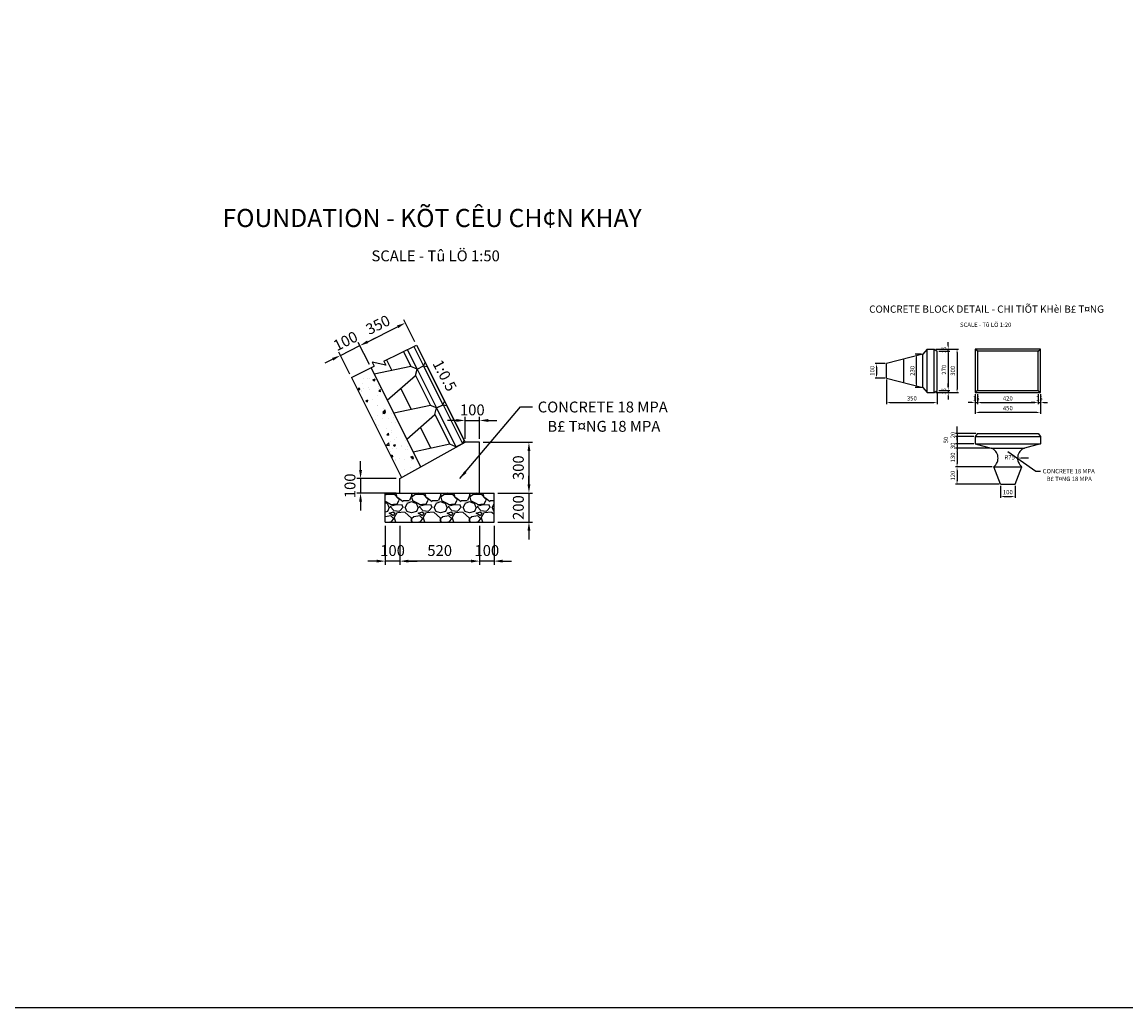
# Model space of a CAD drawing. Units: inches. Extents: x -1375146 to 59294, y -348294 to 131859.
# Drawn here: x -666093 to -658481, y -59934 to -53135 of the extents above; entities that cross this region are included whole.
import ezdxf
from ezdxf.enums import TextEntityAlignment as Align

# ---------------------------------------------------------------- set-up
doc = ezdxf.new("R2010")
doc.units = ezdxf.units.IN
doc.header["$LTSCALE"] = 0.004
doc.header["$MEASUREMENT"] = 0
doc.linetypes.add('HIDDEN', pattern=[9.525, 6.35, -3.175])
for name, color, linetype in [('3', 3, 'Continuous'), ('DUT1000', 6, 'HIDDEN'), ('TALUY', 8, 'Continuous'), ('text', 4, 'Continuous')]:
    doc.layers.add(name, color=color, linetype=linetype)
doc.styles.add('arial', font='arial_0.ttf')
doc.styles.add('ArialH', font='VHARIAL_0.TTF')
doc.styles.add('VnavantH', font='VHARIAL_0.TTF')
doc.dimstyles.new('D20', dxfattribs={"dimscale": 20, "dimtxt": 1.5, "dimasz": 1.2, "dimexe": 0.5, "dimexo": 0.5, "dimgap": 0.5, "dimtad": 1, "dimdec": 0, "dimzin": 1, "dimdsep": 46, "dimtxsty": 'arial', "dimcen": 0, "dimclrd": 8, "dimclre": 8, "dimclrt": 4, "dimadec": 1, "dimazin": 0, "dimtfac": 1, "dimtdec": 0, "dimtix": 1, "dimtmove": 2, "dimatfit": 3, "dimfxl": 0, "dimlwd": -1, "dimlwe": -1, "dimarcsym": 0})
doc.dimstyles.new('D50', dxfattribs={"dimscale": 50, "dimtxt": 1.5, "dimasz": 1.2, "dimexe": 0.5, "dimexo": 0.5, "dimgap": 0.5, "dimtad": 1, "dimdec": 0, "dimzin": 1, "dimdsep": 46, "dimtxsty": 'arial', "dimcen": 0, "dimclrd": 8, "dimclre": 8, "dimclrt": 4, "dimadec": 1, "dimazin": 0, "dimtfac": 1, "dimtdec": 0, "dimtix": 1, "dimtmove": 2, "dimatfit": 3, "dimfxl": 0, "dimlwd": -1, "dimlwe": -1, "dimarcsym": 0})

# ---------------------------------------------------------------- blocks, each defined once
blk = doc.blocks.new('*D209')
at = {"layer": 'DEFPOINTS', "color": 0, "linetype": 'ByBlock', "transparency": 16777216}
for p in [(-660132.4, -55490.2), (-660201.1, -55590.2), (-660132.4, -55590.2)]:
    blk.add_point(p, dxfattribs=at)
at = {"layer": 'DUT1000', "color": 8, "linetype": 'ByBlock', "transparency": 16777216}
for p, q in [((-660142.4, -55490.2), (-660211.1, -55490.2)), ((-660201.1, -55514.2), (-660201.1, -55566.2)), ((-660142.4, -55590.2), (-660211.1, -55590.2))]:
    blk.add_line(p, q, dxfattribs=at)
for points in [[(-660205.1, -55514.2), (-660197.1, -55514.2), (-660201.1, -55490.2)], [(-660205.1, -55566.2), (-660197.1, -55566.2), (-660201.1, -55590.2)]]:
    blk.add_solid(points, dxfattribs=at)
at = {"layer": 'DUT1000', "color": 4, "linetype": 'ByBlock', "transparency": 16777216, "insert": (-660226.4, -55540.2), "char_height": 30, "attachment_point": 5, "rotation": 90, "style": 'arial'}
blk.add_mtext('100', dxfattribs=at)
blk = doc.blocks.new('*D210')
at = {"layer": 'DEFPOINTS', "color": 0, "linetype": 'ByBlock', "transparency": 16777216}
for p in [(-659802.4, -55390.2), (-659782.4, -55405.2), (-659706.6, -55390.2)]:
    blk.add_point(p, dxfattribs=at)
at = {"layer": 'DUT1000', "color": 8, "linetype": 'ByBlock', "transparency": 16777216}
for p, q in [((-659792.4, -55390.2), (-659696.6, -55390.2)), ((-659772.4, -55405.2), (-659696.6, -55405.2)), ((-659706.6, -55366.2), (-659706.6, -55342.2)), ((-659706.6, -55405.2), (-659706.6, -55390.2)), ((-659706.6, -55429.2), (-659706.6, -55453.2))]:
    blk.add_line(p, q, dxfattribs=at)
for points in [[(-659710.6, -55366.2), (-659702.6, -55366.2), (-659706.6, -55390.2)], [(-659710.6, -55429.2), (-659702.6, -55429.2), (-659706.6, -55405.2)]]:
    blk.add_solid(points, dxfattribs=at)
at = {"layer": 'DUT1000', "color": 4, "linetype": 'ByBlock', "transparency": 16777216, "insert": (-659731.9, -55397.7), "char_height": 30, "attachment_point": 5, "rotation": 90, "style": 'arial'}
blk.add_mtext('15', dxfattribs=at)
blk = doc.blocks.new('*D211')
at = {"layer": 'DEFPOINTS', "color": 0, "linetype": 'ByBlock', "transparency": 16777216}
for p in [(-659802.4, -55390.2), (-659782.4, -55675.2), (-659706.6, -55675.2)]:
    blk.add_point(p, dxfattribs=at)
at = {"layer": 'DUT1000', "color": 8, "linetype": 'ByBlock', "transparency": 16777216}
for p, q in [((-659792.4, -55390.2), (-659696.6, -55390.2)), ((-659706.6, -55414.2), (-659706.6, -55651.2)), ((-659772.4, -55675.2), (-659696.6, -55675.2))]:
    blk.add_line(p, q, dxfattribs=at)
for points in [[(-659710.6, -55414.2), (-659702.6, -55414.2), (-659706.6, -55390.2)], [(-659710.6, -55651.2), (-659702.6, -55651.2), (-659706.6, -55675.2)]]:
    blk.add_solid(points, dxfattribs=at)
at = {"layer": 'DUT1000', "color": 4, "linetype": 'ByBlock', "transparency": 16777216, "insert": (-659731.9, -55532.7), "char_height": 30, "attachment_point": 5, "rotation": 90, "style": 'arial'}
blk.add_mtext('270', dxfattribs=at)
blk = doc.blocks.new('*D212')
at = {"layer": 'DEFPOINTS', "color": 0, "linetype": 'ByBlock', "transparency": 16777216}
for p in [(-659802.4, -55690.2), (-659782.4, -55675.2), (-659706.6, -55690.2)]:
    blk.add_point(p, dxfattribs=at)
at = {"layer": 'DUT1000', "color": 8, "linetype": 'ByBlock', "transparency": 16777216}
for p, q in [((-659706.6, -55651.2), (-659706.6, -55627.2)), ((-659792.4, -55690.2), (-659696.6, -55690.2)), ((-659772.4, -55675.2), (-659696.6, -55675.2)), ((-659706.6, -55675.2), (-659706.6, -55690.2)), ((-659706.6, -55714.2), (-659706.6, -55738.2))]:
    blk.add_line(p, q, dxfattribs=at)
for points in [[(-659710.6, -55651.2), (-659702.6, -55651.2), (-659706.6, -55675.2)], [(-659710.6, -55714.2), (-659702.6, -55714.2), (-659706.6, -55690.2)]]:
    blk.add_solid(points, dxfattribs=at)
at = {"layer": 'DUT1000', "color": 4, "linetype": 'ByBlock', "transparency": 16777216, "insert": (-659731.9, -55682.7), "char_height": 30, "attachment_point": 5, "rotation": 90, "style": 'arial'}
blk.add_mtext('15', dxfattribs=at)
blk = doc.blocks.new('*D213')
at = {"layer": 'DEFPOINTS', "color": 0, "linetype": 'ByBlock', "transparency": 16777216}
for p in [(-659802.4, -55390.2), (-659802.4, -55690.2), (-659645.6, -55690.2)]:
    blk.add_point(p, dxfattribs=at)
at = {"layer": 'DUT1000', "color": 8, "linetype": 'ByBlock', "transparency": 16777216}
for p, q in [((-659792.4, -55390.2), (-659635.6, -55390.2)), ((-659645.6, -55414.2), (-659645.6, -55666.2)), ((-659792.4, -55690.2), (-659635.6, -55690.2))]:
    blk.add_line(p, q, dxfattribs=at)
for points in [[(-659649.6, -55414.2), (-659641.6, -55414.2), (-659645.6, -55390.2)], [(-659649.6, -55666.2), (-659641.6, -55666.2), (-659645.6, -55690.2)]]:
    blk.add_solid(points, dxfattribs=at)
at = {"layer": 'DUT1000', "color": 4, "linetype": 'ByBlock', "transparency": 16777216, "insert": (-659670.9, -55540.2), "char_height": 30, "attachment_point": 5, "rotation": 90, "style": 'arial'}
blk.add_mtext('300', dxfattribs=at)
blk = doc.blocks.new('*D214')
at = {"layer": 'DEFPOINTS', "color": 0, "linetype": 'ByBlock', "transparency": 16777216}
for p in [(-659924.8, -55425.2), (-659882.4, -55425.2), (-659882.4, -55655.2)]:
    blk.add_point(p, dxfattribs=at)
at = {"layer": 'DUT1000', "color": 8, "linetype": 'ByBlock', "transparency": 16777216}
for p, q in [((-659892.4, -55425.2), (-659934.8, -55425.2)), ((-659924.8, -55631.2), (-659924.8, -55449.2)), ((-659892.4, -55655.2), (-659934.8, -55655.2))]:
    blk.add_line(p, q, dxfattribs=at)
for points in [[(-659928.8, -55449.2), (-659920.8, -55449.2), (-659924.8, -55425.2)], [(-659928.8, -55631.2), (-659920.8, -55631.2), (-659924.8, -55655.2)]]:
    blk.add_solid(points, dxfattribs=at)
at = {"layer": 'DUT1000', "color": 4, "linetype": 'ByBlock', "transparency": 16777216, "insert": (-659950.1, -55540.2), "char_height": 30, "attachment_point": 5, "rotation": 90, "style": 'arial'}
blk.add_mtext('230', dxfattribs=at)
blk = doc.blocks.new('*D215')
at = {"layer": 'DEFPOINTS', "color": 0, "linetype": 'ByBlock', "transparency": 16777216}
for p in [(-660132.4, -55590.2), (-659782.4, -55675.2), (-659782.4, -55759.3)]:
    blk.add_point(p, dxfattribs=at)
at = {"layer": 'DUT1000', "color": 8, "linetype": 'ByBlock', "transparency": 16777216}
for p, q in [((-660132.4, -55600.2), (-660132.4, -55769.3)), ((-659782.4, -55685.2), (-659782.4, -55769.3)), ((-660108.4, -55759.3), (-659806.4, -55759.3))]:
    blk.add_line(p, q, dxfattribs=at)
for points in [[(-660108.4, -55755.3), (-660108.4, -55763.3), (-660132.4, -55759.3)], [(-659806.4, -55755.3), (-659806.4, -55763.3), (-659782.4, -55759.3)]]:
    blk.add_solid(points, dxfattribs=at)
at = {"layer": 'DUT1000', "color": 4, "linetype": 'ByBlock', "transparency": 16777216, "insert": (-659957.4, -55734), "char_height": 30, "attachment_point": 5, "style": 'arial'}
blk.add_mtext('350', dxfattribs=at)
blk = doc.blocks.new('*D216')
at = {"layer": 'DEFPOINTS', "color": 0, "linetype": 'ByBlock', "transparency": 16777216}
for p in [(-659520.6, -55690.2), (-659505.6, -55690.2), (-659505.6, -55759.3)]:
    blk.add_point(p, dxfattribs=at)
at = {"layer": 'DUT1000', "color": 8, "linetype": 'ByBlock', "transparency": 16777216}
for p, q in [((-659520.6, -55700.2), (-659520.6, -55769.3)), ((-659505.6, -55700.2), (-659505.6, -55769.3)), ((-659544.6, -55759.3), (-659568.6, -55759.3)), ((-659520.6, -55759.3), (-659505.6, -55759.3)), ((-659481.6, -55759.3), (-659457.6, -55759.3))]:
    blk.add_line(p, q, dxfattribs=at)
for points in [[(-659544.6, -55755.3), (-659544.6, -55763.3), (-659520.6, -55759.3)], [(-659481.6, -55755.3), (-659481.6, -55763.3), (-659505.6, -55759.3)]]:
    blk.add_solid(points, dxfattribs=at)
at = {"layer": 'DUT1000', "color": 4, "linetype": 'ByBlock', "transparency": 16777216, "insert": (-659513.1, -55734), "char_height": 30, "attachment_point": 5, "style": 'arial'}
blk.add_mtext('15', dxfattribs=at)
blk = doc.blocks.new('*D175')
at = {"layer": 'DEFPOINTS', "color": 0, "linetype": 'ByBlock', "transparency": 16777216}
for p in [(-659505.6, -55690.2), (-659085.6, -55690.2), (-659085.6, -55759.3)]:
    blk.add_point(p, dxfattribs=at)
at = {"layer": 'DUT1000', "color": 8, "linetype": 'ByBlock', "transparency": 16777216}
for p, q in [((-659505.6, -55700.2), (-659505.6, -55769.3)), ((-659085.6, -55700.2), (-659085.6, -55769.3)), ((-659481.6, -55759.3), (-659109.6, -55759.3))]:
    blk.add_line(p, q, dxfattribs=at)
for points in [[(-659481.6, -55755.3), (-659481.6, -55763.3), (-659505.6, -55759.3)], [(-659109.6, -55755.3), (-659109.6, -55763.3), (-659085.6, -55759.3)]]:
    blk.add_solid(points, dxfattribs=at)
at = {"layer": 'DUT1000', "color": 4, "linetype": 'ByBlock', "transparency": 16777216, "insert": (-659295.6, -55734), "char_height": 30, "attachment_point": 5, "style": 'arial'}
blk.add_mtext('420', dxfattribs=at)
blk = doc.blocks.new('*D217')
at = {"layer": 'DEFPOINTS', "color": 0, "linetype": 'ByBlock', "transparency": 16777216}
for p in [(-659085.6, -55690.2), (-659070.6, -55690.2), (-659070.6, -55759.3)]:
    blk.add_point(p, dxfattribs=at)
at = {"layer": 'DUT1000', "color": 8, "linetype": 'ByBlock', "transparency": 16777216}
for p, q in [((-659085.6, -55700.2), (-659085.6, -55769.3)), ((-659070.6, -55700.2), (-659070.6, -55769.3)), ((-659109.6, -55759.3), (-659133.6, -55759.3)), ((-659085.6, -55759.3), (-659070.6, -55759.3)), ((-659046.6, -55759.3), (-659022.6, -55759.3))]:
    blk.add_line(p, q, dxfattribs=at)
for points in [[(-659109.6, -55755.3), (-659109.6, -55763.3), (-659085.6, -55759.3)], [(-659046.6, -55755.3), (-659046.6, -55763.3), (-659070.6, -55759.3)]]:
    blk.add_solid(points, dxfattribs=at)
at = {"layer": 'DUT1000', "color": 4, "linetype": 'ByBlock', "transparency": 16777216, "insert": (-659078.1, -55734), "char_height": 30, "attachment_point": 5, "style": 'arial'}
blk.add_mtext('15', dxfattribs=at)
blk = doc.blocks.new('*D218')
at = {"layer": 'DEFPOINTS', "color": 0, "linetype": 'ByBlock', "transparency": 16777216}
for p in [(-659520.6, -55690.2), (-659070.6, -55690.2), (-659520.6, -55827.2)]:
    blk.add_point(p, dxfattribs=at)
at = {"layer": 'DUT1000', "color": 8, "linetype": 'ByBlock', "transparency": 16777216}
for p, q in [((-659520.6, -55700.2), (-659520.6, -55837.2)), ((-659070.6, -55700.2), (-659070.6, -55837.2)), ((-659094.6, -55827.2), (-659496.6, -55827.2))]:
    blk.add_line(p, q, dxfattribs=at)
for points in [[(-659496.6, -55823.2), (-659496.6, -55831.2), (-659520.6, -55827.2)], [(-659094.6, -55823.2), (-659094.6, -55831.2), (-659070.6, -55827.2)]]:
    blk.add_solid(points, dxfattribs=at)
at = {"layer": 'DUT1000', "color": 4, "linetype": 'ByBlock', "transparency": 16777216, "insert": (-659295.6, -55801.9), "char_height": 30, "attachment_point": 5, "style": 'arial'}
blk.add_mtext('450', dxfattribs=at)
blk = doc.blocks.new('*D219')
at = {"layer": 'DEFPOINTS', "color": 0, "linetype": 'ByBlock', "transparency": 16777216}
for p in [(-659645.6, -55992.6), (-659520.6, -55992.6), (-659505.6, -55972.6)]:
    blk.add_point(p, dxfattribs=at)
at = {"layer": 'DUT1000', "color": 8, "linetype": 'ByBlock', "transparency": 16777216}
for p, q in [((-659645.6, -55948.6), (-659645.6, -55924.6)), ((-659515.6, -55972.6), (-659655.6, -55972.6)), ((-659530.6, -55992.6), (-659655.6, -55992.6)), ((-659645.6, -55972.6), (-659645.6, -55992.6)), ((-659645.6, -56016.6), (-659645.6, -56040.6))]:
    blk.add_line(p, q, dxfattribs=at)
for points in [[(-659649.6, -55948.6), (-659641.6, -55948.6), (-659645.6, -55972.6)], [(-659649.6, -56016.6), (-659641.6, -56016.6), (-659645.6, -55992.6)]]:
    blk.add_solid(points, dxfattribs=at)
at = {"layer": 'DUT1000', "color": 4, "linetype": 'ByBlock', "transparency": 16777216, "insert": (-659670.9, -55982.6), "char_height": 30, "attachment_point": 5, "rotation": 90, "style": 'arial'}
blk.add_mtext('20', dxfattribs=at)
blk = doc.blocks.new('*D220')
at = {"layer": 'DEFPOINTS', "color": 0, "linetype": 'ByBlock', "transparency": 16777216}
for p in [(-659520.6, -55992.6), (-659645.6, -56042.6), (-659520.6, -56042.6)]:
    blk.add_point(p, dxfattribs=at)
at = {"layer": 'DUT1000', "color": 8, "linetype": 'ByBlock', "transparency": 16777216}
for p, q in [((-659645.6, -55968.6), (-659645.6, -55944.6)), ((-659530.6, -55992.6), (-659655.6, -55992.6)), ((-659645.6, -55992.6), (-659645.6, -56042.6)), ((-659530.6, -56042.6), (-659655.6, -56042.6)), ((-659645.6, -56066.6), (-659645.6, -56090.6))]:
    blk.add_line(p, q, dxfattribs=at)
for points in [[(-659649.6, -55968.6), (-659641.6, -55968.6), (-659645.6, -55992.6)], [(-659649.6, -56066.6), (-659641.6, -56066.6), (-659645.6, -56042.6)]]:
    blk.add_solid(points, dxfattribs=at)
at = {"layer": 'DUT1000', "color": 4, "linetype": 'ByBlock', "transparency": 16777216, "insert": (-659718.5, -56017.6), "char_height": 30, "attachment_point": 5, "rotation": 90, "style": 'arial'}
blk.add_mtext('50', dxfattribs=at)
blk = doc.blocks.new('*D221')
at = {"layer": 'DEFPOINTS', "color": 0, "linetype": 'ByBlock', "transparency": 16777216}
for p in [(-659645.6, -56072.6), (-659520.6, -56042.6), (-659410.6, -56072.6)]:
    blk.add_point(p, dxfattribs=at)
at = {"layer": 'DUT1000', "color": 8, "linetype": 'ByBlock', "transparency": 16777216}
for p, q in [((-659645.6, -56018.6), (-659645.6, -55994.6)), ((-659530.6, -56042.6), (-659655.6, -56042.6)), ((-659420.6, -56072.6), (-659655.6, -56072.6)), ((-659645.6, -56042.6), (-659645.6, -56072.6)), ((-659645.6, -56096.6), (-659645.6, -56120.6))]:
    blk.add_line(p, q, dxfattribs=at)
for points in [[(-659649.6, -56018.6), (-659641.6, -56018.6), (-659645.6, -56042.6)], [(-659649.6, -56096.6), (-659641.6, -56096.6), (-659645.6, -56072.6)]]:
    blk.add_solid(points, dxfattribs=at)
at = {"layer": 'DUT1000', "color": 4, "linetype": 'ByBlock', "transparency": 16777216, "insert": (-659670.9, -56057.6), "char_height": 30, "attachment_point": 5, "rotation": 90, "style": 'arial'}
blk.add_mtext('30', dxfattribs=at)
blk = doc.blocks.new('*D222')
at = {"layer": 'DEFPOINTS', "color": 0, "linetype": 'ByBlock', "transparency": 16777216}
for p in [(-659410.6, -56072.6), (-659645.6, -56202.6), (-659392.4, -56202.6)]:
    blk.add_point(p, dxfattribs=at)
at = {"layer": 'DUT1000', "color": 8, "linetype": 'ByBlock', "transparency": 16777216}
for p, q in [((-659420.6, -56072.6), (-659655.6, -56072.6)), ((-659645.6, -56096.6), (-659645.6, -56178.6)), ((-659402.4, -56202.6), (-659655.6, -56202.6))]:
    blk.add_line(p, q, dxfattribs=at)
for points in [[(-659649.6, -56096.6), (-659641.6, -56096.6), (-659645.6, -56072.6)], [(-659649.6, -56178.6), (-659641.6, -56178.6), (-659645.6, -56202.6)]]:
    blk.add_solid(points, dxfattribs=at)
at = {"layer": 'DUT1000', "color": 4, "linetype": 'ByBlock', "transparency": 16777216, "insert": (-659670.9, -56137.6), "char_height": 30, "attachment_point": 5, "rotation": 90, "style": 'arial'}
blk.add_mtext('130', dxfattribs=at)
blk = doc.blocks.new('*D223')
at = {"layer": 'DEFPOINTS', "color": 0, "linetype": 'ByBlock', "transparency": 16777216}
for p in [(-659392.4, -56202.6), (-659645.6, -56322.6), (-659345.6, -56322.6)]:
    blk.add_point(p, dxfattribs=at)
at = {"layer": 'DUT1000', "color": 8, "linetype": 'ByBlock', "transparency": 16777216}
for p, q in [((-659402.4, -56202.6), (-659655.6, -56202.6)), ((-659645.6, -56226.6), (-659645.6, -56298.6)), ((-659355.6, -56322.6), (-659655.6, -56322.6))]:
    blk.add_line(p, q, dxfattribs=at)
for points in [[(-659649.6, -56226.6), (-659641.6, -56226.6), (-659645.6, -56202.6)], [(-659649.6, -56298.6), (-659641.6, -56298.6), (-659645.6, -56322.6)]]:
    blk.add_solid(points, dxfattribs=at)
at = {"layer": 'DUT1000', "color": 4, "linetype": 'ByBlock', "transparency": 16777216, "insert": (-659670.9, -56262.6), "char_height": 30, "attachment_point": 5, "rotation": 90, "style": 'arial'}
blk.add_mtext('120', dxfattribs=at)
blk = doc.blocks.new('*D224')
at = {"layer": 'DEFPOINTS', "color": 0, "linetype": 'ByBlock', "transparency": 16777216}
for p in [(-659345.6, -56322.6), (-659245.6, -56322.6), (-659245.6, -56406.4)]:
    blk.add_point(p, dxfattribs=at)
at = {"layer": 'DUT1000', "color": 8, "linetype": 'ByBlock', "transparency": 16777216}
for p, q in [((-659345.6, -56332.6), (-659345.6, -56416.4)), ((-659245.6, -56332.6), (-659245.6, -56416.4)), ((-659321.6, -56406.4), (-659269.6, -56406.4))]:
    blk.add_line(p, q, dxfattribs=at)
for points in [[(-659321.6, -56402.4), (-659321.6, -56410.4), (-659345.6, -56406.4)], [(-659269.6, -56402.4), (-659269.6, -56410.4), (-659245.6, -56406.4)]]:
    blk.add_solid(points, dxfattribs=at)
at = {"layer": 'DUT1000', "color": 4, "linetype": 'ByBlock', "transparency": 16777216, "insert": (-659295.6, -56381.1), "char_height": 30, "attachment_point": 5, "style": 'arial'}
blk.add_mtext('100', dxfattribs=at)
blk = doc.blocks.new('CONCRETE BLOCK')
at = {"layer": 'DUT1000', "color": 165, "linetype": 'ByBlock'}
for p, q in [((-150, -20), (-135, 0)), ((135, 0), (-135, 0)), ((150, -20), (135, 0)), ((150, -20), (-150, -20)), ((-150, -70), (-150, -20)), ((150, -70), (-150, -70)), ((-150, -70), (-115, -100)), ((115, -100), (150, -70)), ((150, -70), (150, -20)), ((115, -100), (-115, -100)), ((-115, -100), (-50, -350)), ((50, -350), (115, -100)), ((81.2, -230), (-81.2, -230)), ((50, -350), (-50, -350))]:
    blk.add_line(p, q, dxfattribs=at)
blk = doc.blocks.new('*D225')
at = {"layer": 'DEFPOINTS', "color": 0, "linetype": 'ByBlock', "transparency": 16777216}
for p in [(-663763.2, -55366.4), (-663686.9, -55519), (-663821.1, -55586.1)]:
    blk.add_point(p, dxfattribs=at)
at = {"layer": 'DUT1000', "color": 8, "linetype": 'ByBlock', "transparency": 16777216}
for p, q in [((-663709.5, -55339.6), (-663655.9, -55312.7)), ((-663832.2, -55563.7), (-663908.5, -55411.1)), ((-663897.4, -55433.5), (-663763.2, -55366.4)), ((-663698.1, -55496.6), (-663774.4, -55344.1)), ((-663951, -55460.3), (-664004.7, -55487.2))]:
    blk.add_line(p, q, dxfattribs=at)
for points in [[(-663714, -55330.6), (-663705.1, -55348.5), (-663763.2, -55366.4)], [(-663955.5, -55451.4), (-663946.6, -55469.3), (-663897.4, -55433.5)]]:
    blk.add_solid(points, dxfattribs=at)
at = {"layer": 'DUT1000', "color": 4, "linetype": 'ByBlock', "transparency": 16777216, "insert": (-663858.6, -55343.3), "char_height": 75, "attachment_point": 5, "rotation": 26.56505, "style": 'arial'}
blk.add_mtext('100', dxfattribs=at)
blk = doc.blocks.new('*D226')
at = {"layer": 'DEFPOINTS', "color": 0, "linetype": 'ByBlock', "transparency": 16777216}
for p in [(-662938.4, -55882.5), (-663038.4, -56033.3), (-662938.4, -56033.3)]:
    blk.add_point(p, dxfattribs=at)
at = {"layer": 'DUT1000', "color": 8, "linetype": 'ByBlock', "transparency": 16777216}
for p, q in [((-663038.4, -56008.3), (-663038.4, -55857.5)), ((-662938.4, -56008.3), (-662938.4, -55857.5)), ((-663098.4, -55882.5), (-663158.4, -55882.5)), ((-663038.4, -55882.5), (-662938.4, -55882.5)), ((-662878.4, -55882.5), (-662818.4, -55882.5))]:
    blk.add_line(p, q, dxfattribs=at)
for points in [[(-663098.4, -55872.5), (-663098.4, -55892.5), (-663038.4, -55882.5)], [(-662878.4, -55872.5), (-662878.4, -55892.5), (-662938.4, -55882.5)]]:
    blk.add_solid(points, dxfattribs=at)
at = {"layer": 'DUT1000', "color": 4, "linetype": 'ByBlock', "transparency": 16777216, "insert": (-662988.4, -55819.3), "char_height": 75, "attachment_point": 5, "style": 'arial'}
blk.add_mtext('100', dxfattribs=at)
blk = doc.blocks.new('*D176')
at = {"layer": 'DEFPOINTS', "color": 0, "linetype": 'ByBlock', "transparency": 16777216}
for p in [(-662938.4, -56033.3), (-662838.4, -56383.3), (-662597.9, -56383.3)]:
    blk.add_point(p, dxfattribs=at)
at = {"layer": 'DUT1000', "color": 8, "linetype": 'ByBlock', "transparency": 16777216}
for p, q in [((-662913.4, -56033.3), (-662572.9, -56033.3)), ((-662597.9, -56093.3), (-662597.9, -56323.3)), ((-662813.4, -56383.3), (-662572.9, -56383.3))]:
    blk.add_line(p, q, dxfattribs=at)
for points in [[(-662607.9, -56093.3), (-662587.9, -56093.3), (-662597.9, -56033.3)], [(-662607.9, -56323.3), (-662587.9, -56323.3), (-662597.9, -56383.3)]]:
    blk.add_solid(points, dxfattribs=at)
at = {"layer": 'DUT1000', "color": 4, "linetype": 'ByBlock', "transparency": 16777216, "insert": (-662661.2, -56208.3), "char_height": 75, "attachment_point": 5, "rotation": 90, "style": 'arial'}
blk.add_mtext('300', dxfattribs=at)
blk = doc.blocks.new('*D227')
at = {"layer": 'DEFPOINTS', "color": 0, "linetype": 'ByBlock', "transparency": 16777216}
for p in [(-662938.4, -56583.3), (-662838.4, -56583.3), (-662938.4, -56852.5)]:
    blk.add_point(p, dxfattribs=at)
at = {"layer": 'DUT1000', "color": 8, "linetype": 'ByBlock', "transparency": 16777216}
for p, q in [((-662938.4, -56608.3), (-662938.4, -56877.5)), ((-662838.4, -56608.3), (-662838.4, -56877.5)), ((-662998.4, -56852.5), (-663058.4, -56852.5)), ((-662838.4, -56852.5), (-662938.4, -56852.5)), ((-662778.4, -56852.5), (-662718.4, -56852.5))]:
    blk.add_line(p, q, dxfattribs=at)
for points in [[(-662998.4, -56842.5), (-662998.4, -56862.5), (-662938.4, -56852.5)], [(-662778.4, -56842.5), (-662778.4, -56862.5), (-662838.4, -56852.5)]]:
    blk.add_solid(points, dxfattribs=at)
at = {"layer": 'DUT1000', "color": 4, "linetype": 'ByBlock', "transparency": 16777216, "insert": (-662888.4, -56789.2), "char_height": 75, "attachment_point": 5, "style": 'arial'}
blk.add_mtext('100', dxfattribs=at)
blk = doc.blocks.new('*D177')
at = {"layer": 'DEFPOINTS', "color": 0, "linetype": 'ByBlock', "transparency": 16777216}
for p in [(-663488.4, -56583.3), (-662938.4, -56583.3), (-663488.4, -56852.5)]:
    blk.add_point(p, dxfattribs=at)
at = {"layer": 'DUT1000', "color": 8, "linetype": 'ByBlock', "transparency": 16777216}
for p, q in [((-663488.4, -56608.3), (-663488.4, -56877.5)), ((-662938.4, -56608.3), (-662938.4, -56877.5)), ((-662998.4, -56852.5), (-663428.4, -56852.5))]:
    blk.add_line(p, q, dxfattribs=at)
for points in [[(-663428.4, -56842.5), (-663428.4, -56862.5), (-663488.4, -56852.5)], [(-662998.4, -56842.5), (-662998.4, -56862.5), (-662938.4, -56852.5)]]:
    blk.add_solid(points, dxfattribs=at)
at = {"layer": 'DUT1000', "color": 4, "linetype": 'ByBlock', "transparency": 16777216, "insert": (-663213.4, -56789.2), "char_height": 75, "attachment_point": 5, "style": 'arial'}
blk.add_mtext('520', dxfattribs=at)
blk = doc.blocks.new('*D228')
at = {"layer": 'DEFPOINTS', "color": 0, "linetype": 'ByBlock', "transparency": 16777216}
for p in [(-663588.4, -56583.3), (-663488.4, -56583.3), (-663588.4, -56852.5)]:
    blk.add_point(p, dxfattribs=at)
at = {"layer": 'DUT1000', "color": 8, "linetype": 'ByBlock', "transparency": 16777216}
for p, q in [((-663588.4, -56608.3), (-663588.4, -56877.5)), ((-663488.4, -56608.3), (-663488.4, -56877.5)), ((-663648.4, -56852.5), (-663708.4, -56852.5)), ((-663488.4, -56852.5), (-663588.4, -56852.5)), ((-663428.4, -56852.5), (-663368.4, -56852.5))]:
    blk.add_line(p, q, dxfattribs=at)
for points in [[(-663648.4, -56842.5), (-663648.4, -56862.5), (-663588.4, -56852.5)], [(-663428.4, -56842.5), (-663428.4, -56862.5), (-663488.4, -56852.5)]]:
    blk.add_solid(points, dxfattribs=at)
at = {"layer": 'DUT1000', "color": 4, "linetype": 'ByBlock', "transparency": 16777216, "insert": (-663538.4, -56789.2), "char_height": 75, "attachment_point": 5, "style": 'arial'}
blk.add_mtext('100', dxfattribs=at)
blk = doc.blocks.new('*D178')
at = {"layer": 'DEFPOINTS', "color": 0, "linetype": 'ByBlock', "transparency": 16777216}
for p in [(-663488.4, -56283.3), (-663759, -56383.3), (-663488.4, -56383.3)]:
    blk.add_point(p, dxfattribs=at)
at = {"layer": 'DUT1000', "color": 8, "linetype": 'ByBlock', "transparency": 16777216}
for p, q in [((-663759, -56223.3), (-663759, -56163.3)), ((-663513.4, -56283.3), (-663784, -56283.3)), ((-663759, -56283.3), (-663759, -56383.3)), ((-663513.4, -56383.3), (-663784, -56383.3)), ((-663759, -56443.3), (-663759, -56503.3))]:
    blk.add_line(p, q, dxfattribs=at)
for points in [[(-663769, -56223.3), (-663749, -56223.3), (-663759, -56283.3)], [(-663769, -56443.3), (-663749, -56443.3), (-663759, -56383.3)]]:
    blk.add_solid(points, dxfattribs=at)
at = {"layer": 'DUT1000', "color": 4, "linetype": 'ByBlock', "transparency": 16777216, "insert": (-663822.3, -56333.3), "char_height": 75, "attachment_point": 5, "rotation": 90, "style": 'arial'}
blk.add_mtext('100', dxfattribs=at)
blk = doc.blocks.new('*D179')
at = {"layer": 'DEFPOINTS', "color": 0, "linetype": 'ByBlock', "transparency": 16777216}
for p in [(-663450.1, -55209.9), (-663373.9, -55362.5), (-663686.9, -55519)]:
    blk.add_point(p, dxfattribs=at)
at = {"layer": 'DUT1000', "color": 8, "linetype": 'ByBlock', "transparency": 16777216}
for p, q in [((-663709.5, -55339.6), (-663503.8, -55236.7)), ((-663385, -55340.1), (-663461.3, -55187.5)), ((-663698.1, -55496.6), (-663774.4, -55344.1))]:
    blk.add_line(p, q, dxfattribs=at)
for points in [[(-663508.3, -55227.8), (-663499.3, -55245.7), (-663450.1, -55209.9)], [(-663714, -55330.6), (-663705.1, -55348.5), (-663763.2, -55366.4)]]:
    blk.add_solid(points, dxfattribs=at)
at = {"layer": 'DUT1000', "color": 4, "linetype": 'ByBlock', "transparency": 16777216, "insert": (-663635, -55231.5), "char_height": 75, "attachment_point": 5, "rotation": 26.56505, "style": 'arial'}
blk.add_mtext('350', dxfattribs=at)
blk = doc.blocks.new('*D180')
at = {"layer": 'DEFPOINTS', "color": 0, "linetype": 'ByBlock', "transparency": 16777216}
for p in [(-662838.4, -56383.3), (-662838.4, -56583.3), (-662597.9, -56583.3)]:
    blk.add_point(p, dxfattribs=at)
at = {"layer": 'DUT1000', "color": 8, "linetype": 'ByBlock', "transparency": 16777216}
for p, q in [((-662597.9, -56323.3), (-662597.9, -56263.3)), ((-662813.4, -56383.3), (-662572.9, -56383.3)), ((-662597.9, -56383.3), (-662597.9, -56583.3)), ((-662813.4, -56583.3), (-662572.9, -56583.3)), ((-662597.9, -56643.3), (-662597.9, -56703.3))]:
    blk.add_line(p, q, dxfattribs=at)
for points in [[(-662607.9, -56323.3), (-662587.9, -56323.3), (-662597.9, -56383.3)], [(-662607.9, -56643.3), (-662587.9, -56643.3), (-662597.9, -56583.3)]]:
    blk.add_solid(points, dxfattribs=at)
at = {"layer": 'DUT1000', "color": 4, "linetype": 'ByBlock', "transparency": 16777216, "insert": (-662661.2, -56483.3), "char_height": 75, "attachment_point": 5, "rotation": 90, "style": 'arial'}
blk.add_mtext('200', dxfattribs=at)
blk = doc.blocks.new('*D327')
at = {"layer": 'DEFPOINTS', "color": 0, "transparency": 16777216}
for p in [(-659228.3, -56141.3), (-659152.9, -56142.7)]:
    blk.add_point(p, dxfattribs=at)
at = {"layer": 'TALUY', "color": 8, "transparency": 16777216}
blk.add_line((-659152.9, -56142.7), (-659204.3, -56141.7), dxfattribs=at)
blk.add_solid([(-659204.2, -56137.7), (-659204.4, -56145.7), (-659228.3, -56141.3)], dxfattribs=at)
at = {"layer": 'TALUY', "color": 4, "transparency": 16777216, "insert": (-659282.4, -56140.2), "char_height": 30, "attachment_point": 5, "rotation": 358.87166, "style": 'arial'}
blk.add_mtext('R75', dxfattribs=at)

msp = doc.modelspace()

# ---------------------------------------------------------------- hatches: boundary and pattern name
at = {"layer": 'DUT1000', "linetype": 'ByBlock'}
h = msp.add_hatch(dxfattribs=at)
h.set_pattern_fill('AR-CONC', color=256, scale=20, style=0)
h.set_pattern_definition([(50, (-958817.98, 80116.43), (143.452037, -12.550427), [15, -165]), (355, (-958817.98, 80116.43), (-27.75027, 150.43843), [12, -132]), (100.4514, (-958806.02, 80115.38), (115.701876, 137.88791), [12.74804, -140.22842]), (46.1842, (-958817.98, 80156.43), (213.44821, -33.1038), [22.5, -247.5]), (96.6356, (-958800.19, 80153.67), (186.93254, 194.82357), [19.12206, -210.3426]), (351.1842, (-958817.98, 80156.43), (186.93239, 194.82372), [18, -198]), (21, (-958797.98, 80146.43), (119.38141, -80.52378), [15, -165]), (326, (-958797.98, 80146.43), (48.663066, 145.03001), [12, -132]), (71.4514, (-958788.03, 80139.72), (168.044526, 64.5061), [12.74804, -140.22842]), (37.5, (-958817.975, 80116.43), (2.431971, 66.578771), [0, -130.4, 0, -134, 0, -132.5]), (7.5, (-958817.975, 80116.43), (52.613907, 78.882342), [0, -76.4, 0, -127.4, 0, -50.5]), (327.5, (-958862.575, 80116.43), (106.764487, -4.510974), [0, -50, 0, -156, 0, -207]), (317.5, (-958882.58, 80116.43), (116.637234, 20.020996), [0, -65, 0, -103.6, 0, -147])])
h.paths.add_polyline_path([(-663686.9, -55519), (-663821.1, -55586.1), (-663485.7, -56256.9), (-663351.5, -56189.8)])
h = msp.add_hatch(dxfattribs=at)
h.set_pattern_fill('GRAVEL', color=165, scale=200, style=0)
h.set_pattern_definition([(311.9872, (-367752.909, 80316.43), (1599.9996464, -1800.0002683), [26.9072, -2663.8176]), (355.0303, (-367734.909, 80296.429), (-2400.0002103, 199.9982614), [46.1736, -4571.185]), (47.4896, (-367688.909, 80292.429), (-1999.99814367, -2200.00173477), [32.5576, -3223.2064]), (272.7263, (-367610.909, 80242.429), (-199.99920355, 4000.000059), [42.0476, -4162.7116]), (247.1663, (-367608.909, 80200.429), (1000.0019811, 2399.99928236), [41.231, -4081.8746]), (182.7263, (-367624.909, 80162.429), (4000.000059, 199.99920355), [42.0476, -4162.7116]), (142.3058, (-367666.909, 80160.429), (2600.00146912, -1999.99808103), [55.6058, -5504.9698]), (107.7447, (-367710.909, 80194.429), (-1400.00215254, 4399.99924625), [52.4976, -5197.2642]), (58.5704, (-367726.909, 80244.429), (1600.00164684, 2599.9990073), [42.19, -4176.8146]), (4.7636, (-367704.909, 80280.43), (-2200.0001893, -199.9983065), [48.1664, -2360.1526]), (317.6026, (-367656.909, 80284.429), (2400.00147021, -2199.9984164), [62.2896, -6166.675]), (41.1859, (-367808.909, 80240.43), (1400.0005894, 1199.9994627), [21.2602, -2104.7688]), (8.5308, (-367792.909, 80254.429), (-2599.99965696, -400.001582), [40.4474, -4004.3022]), (315, (-367752.91, 80260.43), (2e-14, -200.00006), [28.2842, -254.5584]), (336.8014, (-367738.91, 80284.43), (-999.9999461, 400.000265), [15.2316, -1507.923]), (248.1986, (-367724.91, 80278.43), (199.999982, 600.0000546), [21.5406, -1055.4924]), (149.0362, (-367732.91, 80258.43), (-599.9996045, 400.0004967), [34.9858, -1131.2046]), (18.4349, (-367762.91, 80276.43), (-400.000087, -199.999681), [25.2982, -607.1574]), (163.6105, (-367608.909, 80278.429), (-2000.0004397, 599.99854196), [35.44, -3508.569]), (109.6538, (-367642.909, 80288.429), (799.9990495, -2200.0004271), [29.7322, -2943.4816]), (246.8014, (-367762.91, 80316.43), (400.000265, 999.9999461), [30.463, -1492.6916]), (196.3895, (-367774.909, 80288.429), (2000.0004397, 599.99854196), [35.44, -3508.569]), (200.556, (-367608.909, 80154.43), (1000.0003689, 399.9991993), [34.176, -1674.6248]), (245.2249, (-367640.909, 80142.429), (999.99843785, 2200.00068437), [28.6356, -2834.9286]), (113.1986, (-367764.91, 80116.43), (-400.000265, 999.9999461), [30.463, -1492.6916]), (162.646, (-367776.909, 80144.429), (2600.0004038, -799.99890045), [33.5262, -3319.0848]), (110.556, (-367666.909, 80116.43), (399.9991993, -1000.0003689), [17.088, -1691.7128]), (78.6901, (-367752.91, 80116.43), (199.9995264, 800.0001504), [10.198, -1009.6058]), (14.0362, (-367750.91, 80126.43), (-600.000109, -199.9996115), [41.231, -783.39]), (353.991, (-367710.909, 80136.429), (-1999.99995018, 199.9998635), [38.21, -3782.7846]), (236.3099, (-367732.91, 80240.43), (200.000267, 399.999912), [28.8444, -692.2658]), (186.8428, (-367748.909, 80216.429), (-3399.9998731, -400.00159958), [50.3588, -4985.5126]), (119.0546, (-367798.909, 80210.43), (800.0000054, -1400.0000769), [20.5912, -2038.5348]), (90, (-367808.9, 80228.43), (200, 200), [12, -188]), (59.7436, (-367706.909, 80142.43), (-799.99897736, -1400.0004912), [27.7848, -2750.704]), (131.9872, (-367692.909, 80166.43), (-1599.9996464, 1800.0002683), [53.8144, -2636.9104]), (180, (-367728.9, 80206.43), (-200, 200), [52, -148]), (214.6952, (-367780.909, 80206.429), (1999.9988518, 1400.0017219), [31.6228, -3130.6548]), (285.9454, (-367806.91, 80188.43), (199.9999779, -800.0000253), [29.1204, -1426.9016]), (332.354, (-367798.909, 80160.429), (3799.99916144, -2000.00154263), [47.413, -4693.8948]), (4.5739, (-367756.909, 80138.429), (2600.00011166, 199.99896023), [50.1598, -4965.8148])])
h.paths.add_polyline_path([(-663588.4, -56383.3), (-662838.4, -56383.3), (-662838.4, -56583.3), (-663588.4, -56583.3)])

# ---------------------------------------------------------------- linework, layer by layer
at = {"layer": '3', "ltscale": 10}
msp.add_lwpolyline([(-677631.5, -43720.8), (-640249.5, -43720.8), (-640249.5, -59933.8), (-677631.5, -59933.8)], close=True, dxfattribs=at)
at = {"layer": 'DUT1000', "color": 165, "linetype": 'ByBlock'}
for p, q in [((-663597.5, -55474.3), (-663373.9, -55362.5)), ((-663463.3, -55407.2), (-663411.9, -55510.1)), ((-663436.5, -55393.8), (-663369.4, -55527.9)), ((-663391.7, -55371.4), (-663324.7, -55505.6)), ((-663373.9, -55362.5), (-663313.5, -55483.2)), ((-663677.9, -55480.4), (-663664.2, -55507.7)), ((-663583.8, -55501.5), (-663677.9, -55480.4)), ((-663597.5, -55474.3), (-663583.8, -55501.5)), ((-663579.6, -55465.3), (-663543.3, -55538)), ((-663324.7, -55505.6), (-663313.5, -55483.2)), ((-663821.1, -55586.1), (-663664.2, -55507.7)), ((-663686.9, -55519), (-663664.5, -55563.7)), ((-663411.9, -55510.1), (-663664.5, -55563.7)), ((-663369.4, -55527.9), (-663411.9, -55510.1)), ((-663369.4, -55527.9), (-663324.7, -55505.6))]:
    msp.add_line(p, q, dxfattribs=at)
at = {"layer": 'DUT1000', "linetype": 'ByBlock'}
for p, q in [((-663373.9, -55362.5), (-663038.4, -56033.3)), ((-663686.9, -55519), (-663344.7, -56203.4)), ((-663821.1, -55586.1), (-663475.9, -56276.3)), ((-663488.4, -56283.3), (-663038.4, -56033.3)), ((-662938.4, -56033.3), (-663038.4, -56033.3)), ((-662938.4, -56383.3), (-662938.4, -56033.3)), ((-663488.4, -56383.3), (-663488.4, -56283.3)), ((-663588.4, -56383.3), (-662838.4, -56383.3)), ((-663588.4, -56583.3), (-663588.4, -56383.3)), ((-662838.4, -56583.3), (-662838.4, -56383.3)), ((-663588.4, -56583.3), (-662838.4, -56583.3))]:
    msp.add_line(p, q, dxfattribs=at)
at = {"layer": 'DUT1000', "color": 7, "linetype": 'ByBlock'}
for p, q in [((-659852.4, -55390.2), (-659882.4, -55425.2)), ((-659852.4, -55690.2), (-659852.4, -55390.2)), ((-659852.4, -55390.2), (-659802.4, -55390.2)), ((-659802.4, -55690.2), (-659802.4, -55390.2)), ((-659802.4, -55390.2), (-659782.4, -55405.2)), ((-659782.4, -55675.2), (-659782.4, -55405.2)), ((-659070.6, -55390.2), (-659520.6, -55390.2)), ((-659520.6, -55390.2), (-659520.6, -55690.2)), ((-659505.6, -55405.2), (-659520.6, -55390.2)), ((-659085.6, -55405.2), (-659505.6, -55405.2)), ((-659505.6, -55405.2), (-659505.6, -55675.2)), ((-659085.6, -55405.2), (-659070.6, -55390.2)), ((-659085.6, -55675.2), (-659085.6, -55405.2)), ((-659070.6, -55690.2), (-659070.6, -55390.2)), ((-659882.4, -55425.2), (-660132.4, -55490.2)), ((-660132.4, -55590.2), (-660132.4, -55490.2)), ((-660012.4, -55621.4), (-660012.4, -55459)), ((-659882.4, -55655.2), (-659882.4, -55425.2)), ((-660132.4, -55590.2), (-659882.4, -55655.2)), ((-659882.4, -55655.2), (-659852.4, -55690.2)), ((-659852.4, -55690.2), (-659802.4, -55690.2)), ((-659802.4, -55690.2), (-659782.4, -55675.2)), ((-659505.6, -55675.2), (-659520.6, -55690.2)), ((-659520.6, -55690.2), (-659070.6, -55690.2)), ((-659505.6, -55675.2), (-659085.6, -55675.2)), ((-659085.6, -55675.2), (-659070.6, -55690.2)), ((-659505.6, -55972.6), (-659520.6, -55992.6)), ((-659520.6, -55992.6), (-659070.6, -55992.6)), ((-659520.6, -55992.6), (-659520.6, -56042.6)), ((-659505.6, -55972.6), (-659085.6, -55972.6)), ((-659085.6, -55972.6), (-659070.6, -55992.6)), ((-659070.6, -55992.6), (-659070.6, -56042.6)), ((-659520.6, -56042.6), (-659070.6, -56042.6)), ((-659520.6, -56042.6), (-659410.6, -56072.6)), ((-659410.6, -56072.6), (-659180.6, -56072.6)), ((-659070.6, -56042.6), (-659180.6, -56072.6)), ((-659392.4, -56202.6), (-659198.8, -56202.6)), ((-659345.6, -56322.6), (-659392.4, -56202.6)), ((-659245.6, -56322.6), (-659198.8, -56202.6)), ((-659345.6, -56322.6), (-659245.6, -56322.6))]:
    msp.add_line(p, q, dxfattribs=at)
for centre, start, end in [((-659438.2, -56142.7), 307.44447, 68.49544), ((-659152.9, -56142.7), 111.50456, 232.55553)]:
    msp.add_arc(centre, 75.4, start, end, dxfattribs=at)

# ---------------------------------------------------------------- block references
at = {"layer": 'DUT1000', "linetype": 'ByBlock', "xscale": -1, "rotation": 296.565051177078}
for p in [(-663239.7, -55630.8), (-663105.5, -55899.1)]:
    msp.add_blockref('CONCRETE BLOCK', p, dxfattribs=at)

# ---------------------------------------------------------------- texts
at = {"color": 4, "style": 'ArialH'}
for s, height, p in [('%%UFOUNDATION - KÕT CÊU CH¢N KHAY', 125, (-663265.9, -54548.7)), ('SCALE - Tû LÖ 1:50', 75, (-663241.2, -54784.8)), ('%%UCONCRETE BLOCK DETAIL - CHI TIÕT KHèI B£ T¤NG', 50, (-659442.3, -55139.7)), ('SCALE - Tû LÖ 1:20', 30, (-659448.2, -55237.6))]:
    msp.add_text(s, height=height, dxfattribs=at).set_placement(p, align=Align.CENTER)
msp.add_text('1:0.5', height=75, rotation=297.91391, dxfattribs=at).set_placement((-663178.7, -55572.3), align=Align.MIDDLE_CENTER)
at = {"layer": 'DUT1000', "color": 4, "linetype": 'ByBlock', "style": 'arial'}
for height, p in [(75, (-662537.2, -55827.3)), (30, (-659054.8, -56247.2))]:
    msp.add_text('CONCRETE 18 MPA', height=height, dxfattribs=at).set_placement(p)
at = {"layer": 'text', "style": 'VnavantH'}
for height, p in [(75, (-662470.6, -55960.4)), (30, (-659028.1, -56300.4))]:
    msp.add_text('B£ T¤NG 18 MPA', height=height, dxfattribs=at).set_placement(p)

# ---------------------------------------------------------------- dimensions: what is measured, and where the dimension line sits
at = {"layer": 'DUT1000', "linetype": 'ByBlock'}
dim = msp.add_aligned_dim(p1=(-663686.9, -55519), p2=(-663373.9, -55362.5), distance=170.6, dimstyle='D50', dxfattribs=at)
dim.commit()
dim.dimension.update_dxf_attribs({"geometry": '*D179', "text_midpoint": (-663635, -55231.5)})
dim = msp.add_aligned_dim(p1=(-663821.1, -55586.1), p2=(-663686.9, -55519), distance=170.6, text='100', dimstyle='D50', dxfattribs=at)
dim.commit()
dim.dimension.update_dxf_attribs({"geometry": '*D225', "text_midpoint": (-663858.6, -55343.3)})
for base, p1, p2, angle, dimstyle, picture, middle in [((-659706.6, -55390.2), (-659782.4, -55405.2), (-659802.4, -55390.2), 90, 'D20', '*D210', (-659731.9, -55397.7)), ((-659645.6, -55690.2), (-659802.4, -55390.2), (-659802.4, -55690.2), 90, 'D20', '*D213', (-659670.9, -55540.2)), ((-660201.1, -55590.2), (-660132.4, -55490.2), (-660132.4, -55590.2), 90, 'D20', '*D209', (-660226.4, -55540.2)), ((-659924.8, -55425.2), (-659882.4, -55655.2), (-659882.4, -55425.2), 90, 'D20', '*D214', (-659950.1, -55540.2)), ((-659706.6, -55690.2), (-659782.4, -55675.2), (-659802.4, -55690.2), 90, 'D20', '*D212', (-659731.9, -55682.7)), ((-659645.6, -55992.6), (-659505.6, -55972.6), (-659520.6, -55992.6), 90, 'D20', '*D219', (-659670.9, -55982.6)), ((-659645.6, -56072.6), (-659520.6, -56042.6), (-659410.6, -56072.6), 90, 'D20', '*D221', (-659670.9, -56057.6)), ((-659645.6, -56202.6), (-659410.6, -56072.6), (-659392.4, -56202.6), 90, 'D20', '*D222', (-659670.9, -56137.6)), ((-663759, -56383.3), (-663488.4, -56283.3), (-663488.4, -56383.3), 90, 'D50', '*D178', (-663822.3, -56333.3)), ((-659645.6, -56322.6), (-659392.4, -56202.6), (-659345.6, -56322.6), 90, 'D20', '*D223', (-659670.9, -56262.6)), ((-662597.9, -56583.3), (-662838.4, -56383.3), (-662838.4, -56583.3), 90, 'D50', '*D180', (-662661.2, -56483.3)), ((-663588.4, -56852.5), (-663488.4, -56583.3), (-663588.4, -56583.3), 180, 'D50', '*D228', (-663538.4, -56789.2)), ((-662938.4, -56852.5), (-662838.4, -56583.3), (-662938.4, -56583.3), 180, 'D50', '*D227', (-662888.4, -56789.2))]:
    dim = msp.add_linear_dim(base=base, p1=p1, p2=p2, angle=angle, dimstyle=dimstyle, dxfattribs=at)
    dim.commit()
    dim.dimension.update_dxf_attribs({"geometry": picture, "text_midpoint": middle})
for base, p1, p2, angle, text, dimstyle, picture, middle in [((-659706.6, -55675.2), (-659802.4, -55390.2), (-659782.4, -55675.2), 90, '270', 'D20', '*D211', (-659731.9, -55532.7)), ((-662597.9, -56383.3), (-662938.4, -56033.3), (-662838.4, -56383.3), 90, '300', 'D50', '*D176', (-662661.2, -56208.3)), ((-663488.4, -56852.5), (-662938.4, -56583.3), (-663488.4, -56583.3), 180, '520', 'D50', '*D177', (-663213.4, -56789.2))]:
    dim = msp.add_linear_dim(base=base, p1=p1, p2=p2, angle=angle, text=text, dimstyle=dimstyle, dxfattribs=at)
    dim.commit()
    dim.dimension.update_dxf_attribs({"geometry": picture, "text_midpoint": middle})
for base, p1, p2, dimstyle, picture, middle in [((-659782.4, -55759.3), (-660132.4, -55590.2), (-659782.4, -55675.2), 'D20', '*D215', (-659957.4, -55734)), ((-659505.6, -55759.3), (-659520.6, -55690.2), (-659505.6, -55690.2), 'D20', '*D216', (-659513.1, -55734)), ((-659520.6, -55827.2), (-659070.6, -55690.2), (-659520.6, -55690.2), 'D20', '*D218', (-659295.6, -55801.9)), ((-659085.6, -55759.3), (-659505.6, -55690.2), (-659085.6, -55690.2), 'D20', '*D175', (-659295.6, -55734)), ((-659070.6, -55759.3), (-659085.6, -55690.2), (-659070.6, -55690.2), 'D20', '*D217', (-659078.1, -55734)), ((-662938.4, -55882.5), (-663038.4, -56033.3), (-662938.4, -56033.3), 'D50', '*D226', (-662988.4, -55819.3)), ((-659245.6, -56406.4), (-659345.6, -56322.6), (-659245.6, -56322.6), 'D20', '*D224', (-659295.6, -56381.1))]:
    dim = msp.add_linear_dim(base=base, p1=p1, p2=p2, dimstyle=dimstyle, dxfattribs=at)
    dim.commit()
    dim.dimension.update_dxf_attribs({"geometry": picture, "text_midpoint": middle})
dim = msp.add_linear_dim(base=(-659645.6, -56042.6), p1=(-659520.6, -55992.6), p2=(-659520.6, -56042.6), angle=90, dimstyle='D20', dxfattribs=at)
dim.commit()
dim.dimension.update_dxf_attribs({"geometry": '*D220', "text_midpoint": (-659718.5, -56017.6), "dimtype": 160})
at = {"layer": 'TALUY'}
dim = msp.add_radius_dim(center=(-659152.9, -56142.7), mpoint=(-659228.3, -56141.3), dimstyle='D20', dxfattribs=at)
dim.commit()
dim.dimension.update_dxf_attribs({"geometry": '*D327', "text_midpoint": (-659282.4, -56140.2), "dimtype": 164})

# ---------------------------------------------------------------- leaders
at = {"layer": 'DUT1000', "linetype": 'ByBlock'}
for points, dimstyle in [([(-663074.5, -56283.5), (-662655.2, -55789.4), (-662572.9, -55789.4)], 'D50'), ([(-659295.4, -56097.2), (-659102, -56232), (-659069.1, -56232)], 'D20')]:
    msp.add_leader(points, dimstyle=dimstyle, dxfattribs=at)

doc.saveas('drawing.dxf')
